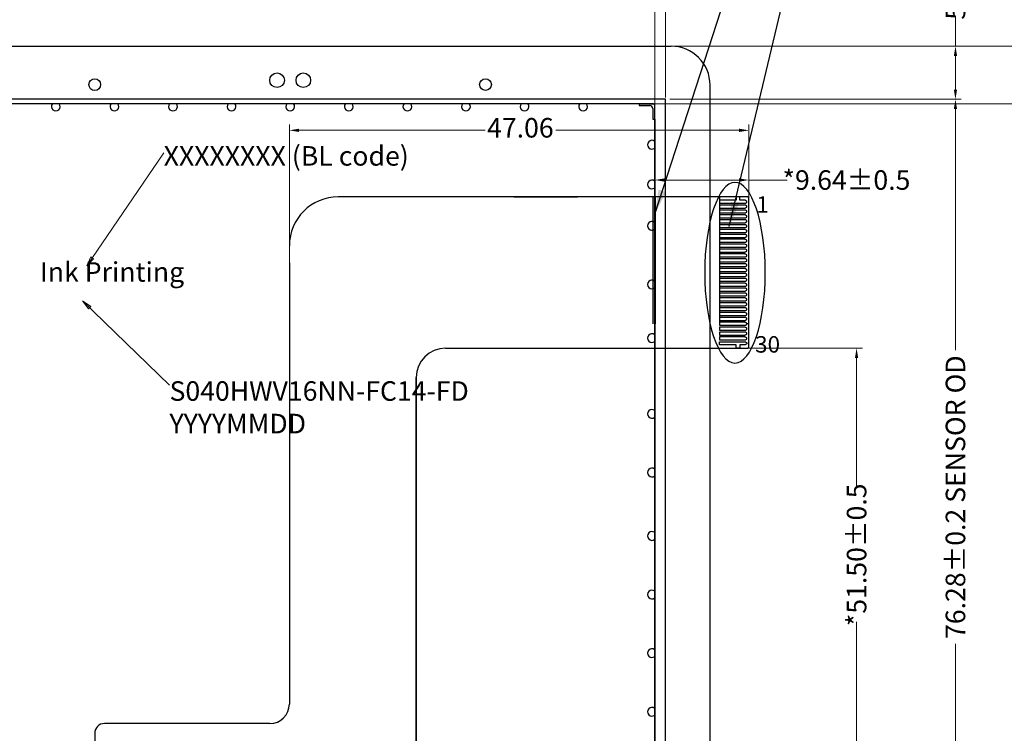
# Model space of a CAD drawing. Units: millimetres. Extents: x 2816 to 3211, y 1014 to 1272.
# Drawn here: x 3059 to 3160, y 1141 to 1215 of the extents above; entities that cross this region are included whole.
import ezdxf

# ---------------------------------------------------------------- set-up
doc = ezdxf.new("R2010")
doc.units = ezdxf.units.MM
doc.header["$LTSCALE"] = 10
doc.header["$PDMODE"] = 3
doc.header["$PDSIZE"] = 1
doc.layers.get('0').update_dxf_attribs({"linetype": 'CONTINUOUS'})
doc.layers.get('Defpoints').update_dxf_attribs({"linetype": 'CONTINUOUS'})
for name, color, linetype in [('FOG', 212, 'CONTINUOUS'), ('LCD-FPC', 30, 'CONTINUOUS'), ('Lens', 6, 'CONTINUOUS'), ('SENSOR', 4, 'CONTINUOUS')]:
    doc.layers.add(name, color=color, linetype=linetype)
doc.layers.add('fpc', color=38, linetype='CONTINUOUS', lineweight=20)
doc.styles.add('88', font='txt')
doc.styles.add('Arial', font='arial.ttf')
doc.styles.get("Standard").update_dxf_attribs({"font": 'simfang.ttf'})
doc.styles.add('宋体', font='txt', dxfattribs={"width": 0.75})
doc.dimstyles.new('ISO-25', dxfattribs={"dimtxt": 2.5, "dimasz": 2.5, "dimexe": 1.25, "dimexo": 0.625, "dimtad": 1, "dimtxsty": 'Standard', "dimcen": 2.5, "dimadec": 0, "dimazin": 0, "dimtfac": 1, "dimtmove": 0, "dimatfit": 3, "dimfxl": 1, "dimarcsym": 0})
doc.dimstyles.new('ISO-25$0', dxfattribs={"dimtxt": 2, "dimasz": 1, "dimexe": 0.6, "dimexo": 0.5, "dimgap": 0.2, "dimtad": 0, "dimzin": 1, "dimdsep": 46, "dimtxsty": '88', "dimcen": 2.5, "dimclrd": 3, "dimclre": 3, "dimclrt": 3, "dimadec": 0, "dimazin": 0, "dimtfac": 1, "dimtmove": 0, "dimatfit": 3, "dimldrblk": 'CLOSEDBLANK', "dimfxl": 1, "dimlwd": 5, "dimlwe": 5, "dimarcsym": 0})
doc.dimstyles.get("Standard").update_dxf_attribs({"dimtxt": 2.5, "dimasz": 2.5, "dimexe": 1.5, "dimexo": 0, "dimtad": 1, "dimdsep": 46, "dimtxsty": 'Standard', "dimcen": 0.09, "dimclrt": 256, "dimadec": 0, "dimazin": 0, "dimtp": 0.01, "dimtm": 0.01, "dimtfac": 1, "dimtix": 1, "dimtmove": 1, "dimatfit": 0, "dimfxl": 1, "dimtolj": 1, "dimarcsym": 0})

# ---------------------------------------------------------------- blocks, each defined once
blk = doc.blocks.new('*D1')
at = {"color": 3, "lineweight": 5}
for p, q in [((3049.428296079077, 1204.456690939312), (3049.428296079077, 1224.019676862839)), ((3124.090296079077, 1205.226550399386), (3124.090296079077, 1224.019676862839)), ((3050.428296079077, 1223.419676862839), (3074.107727184125, 1223.419676862839)), ((3123.090296079077, 1223.419676862839), (3099.410864974029, 1223.419676862839))]:
    blk.add_line(p, q, dxfattribs=at)
at = {"color": 3}
for points in [[(3050.428296079077, 1223.586343529506), (3050.428296079077, 1223.253010196173), (3049.428296079077, 1223.419676862839)], [(3123.090296079077, 1223.586343529506), (3123.090296079077, 1223.253010196173), (3124.090296079077, 1223.419676862839)]]:
    blk.add_solid(points, dxfattribs=at)
at = {"layer": 'Defpoints', "color": 0}
for p in [(3049.428296079077, 1223.419676862839), (3049.428296079077, 1203.956690939312), (3124.090296079077, 1204.726550399386)]:
    blk.add_point(p, dxfattribs=at)
at = {"color": 3, "insert": (3086.759296079077, 1223.419676862839), "char_height": 2, "attachment_point": 5, "style": 'Arial'}
blk.add_mtext('*74.66{\\fArial|b0|i0|c134|p34;%%P}0.2 LCM OD', dxfattribs=at)
blk = doc.blocks.new('_ClosedBlank')
at = {"color": 0, "linetype": 'ByBlock', "lineweight": -2}
for p, q in [((-1, 0.1666666666666666), (0, 0)), ((-1, 0.1666666666666666), (-1, -0.1666666666666666)), ((0, 0), (-1, -0.1666666666666666))]:
    blk.add_line(p, q, dxfattribs=at)
blk = doc.blocks.new('*D2')
at = {"color": 3, "lineweight": 5}
for p, q in [((3048.329496079078, 1205.364153664254), (3048.329496079078, 1230.951825361059)), ((3049.329496079078, 1230.35182536106), (3071.723888984942, 1230.35182536106)), ((3124.189496079075, 1230.35182536106), (3101.79510317321, 1230.35182536106)), ((3125.189496079075, 1206.609029994981), (3125.189496079075, 1230.951825361059))]:
    blk.add_line(p, q, dxfattribs=at)
at = {"color": 3}
for points in [[(3049.329496079078, 1230.518492027726), (3049.329496079078, 1230.185158694393), (3048.329496079078, 1230.35182536106)], [(3124.189496079075, 1230.518492027726), (3124.189496079075, 1230.185158694393), (3125.189496079075, 1230.35182536106)]]:
    blk.add_solid(points, dxfattribs=at)
at = {"layer": 'Defpoints', "color": 0}
for p in [(3048.329496079078, 1230.35182536106), (3125.189496079075, 1206.109029994981), (3048.329496079078, 1204.864153664254)]:
    blk.add_point(p, dxfattribs=at)
at = {"color": 3, "insert": (3086.759496079076, 1230.35182536106), "char_height": 2, "attachment_point": 5, "style": 'Arial'}
blk.add_mtext('76.86{\\fArial|b0|i0|c134|p34;%%P}0.2 SENSOR OD', dxfattribs=at)
blk = doc.blocks.new('*D5')
at = {"color": 3, "lineweight": 5}
for p, q in [((3129.044336272698, 1180.933490205898), (3145.358711783463, 1180.933490205898)), ((3144.758711783463, 1179.933490205898), (3144.758711783463, 1166.622676789371)), ((3144.758711783463, 1130.433490205898), (3144.758711783463, 1152.925268876684)), ((3051.528296079075, 1129.433490205898), (3145.358711783463, 1129.433490205898))]:
    blk.add_line(p, q, dxfattribs=at)
at = {"color": 3}
for points in [[(3144.592045116796, 1179.933490205898), (3144.925378450129, 1179.933490205898), (3144.758711783463, 1180.933490205898)], [(3144.592045116796, 1130.433490205898), (3144.925378450129, 1130.433490205898), (3144.758711783463, 1129.433490205898)]]:
    blk.add_solid(points, dxfattribs=at)
at = {"layer": 'Defpoints', "color": 0}
for p in [(3128.544336272698, 1180.933490205898), (3144.758711783463, 1180.933490205898), (3051.028296079075, 1129.433490205898)]:
    blk.add_point(p, dxfattribs=at)
at = {"color": 3, "insert": (3144.758711783462, 1159.773972833028), "char_height": 2, "attachment_point": 5, "rotation": 90, "style": 'Arial'}
blk.add_mtext('*51.50{\\fArial|b0|i0|c134|p34;%%P}0.5', dxfattribs=at)
blk = doc.blocks.new('*D6')
at = {"color": 3, "lineweight": 5}
for p, q in [((3086.674296079078, 1187.624067515404), (3086.674296079078, 1203.846090830929)), ((3133.732296079077, 1192.588835337872), (3133.732296079077, 1203.846090830929)), ((3087.674296079078, 1203.246090830929), (3106.716607001035, 1203.246090830929)), ((3132.732296079077, 1203.246090830929), (3113.944710684528, 1203.246090830929))]:
    blk.add_line(p, q, dxfattribs=at)
at = {"color": 3}
for points in [[(3087.674296079078, 1203.412757497596), (3087.674296079078, 1203.079424164262), (3086.674296079078, 1203.246090830929)], [(3132.732296079077, 1203.412757497596), (3132.732296079077, 1203.079424164262), (3133.732296079077, 1203.246090830929)]]:
    blk.add_solid(points, dxfattribs=at)
at = {"layer": 'Defpoints', "color": 0}
for p in [(3133.732296079077, 1203.246090830929), (3133.732296079077, 1192.088835337872), (3086.674296079078, 1187.124067515404)]:
    blk.add_point(p, dxfattribs=at)
at = {"color": 3, "insert": (3110.330658842782, 1203.246090830929), "char_height": 2, "attachment_point": 5, "style": 'Arial'}
blk.add_mtext('47.06', dxfattribs=at)
blk = doc.blocks.new('*D8')
at = {"color": 3, "lineweight": 5}
for p, q in [((3122.988296079074, 1205.973490205897), (3163.743450140539, 1205.973490205897)), ((3163.143450140539, 1204.973490205897), (3163.143450140539, 1179.325758692033)), ((3163.143450140539, 1130.433490205898), (3163.143450140539, 1154.022620902128)), ((3124.588296079076, 1129.433490205898), (3163.743450140539, 1129.433490205898))]:
    blk.add_line(p, q, dxfattribs=at)
at = {"color": 3}
for points in [[(3162.976783473872, 1204.973490205897), (3163.310116807205, 1204.973490205897), (3163.143450140539, 1205.973490205897)], [(3162.976783473872, 1130.433490205898), (3163.310116807205, 1130.433490205898), (3163.143450140539, 1129.433490205898)]]:
    blk.add_solid(points, dxfattribs=at)
at = {"layer": 'Defpoints', "color": 0}
for p in [(3122.488296079074, 1205.973490205897), (3163.143450140539, 1205.973490205897), (3124.088296079076, 1129.433490205898)]:
    blk.add_point(p, dxfattribs=at)
at = {"color": 3, "insert": (3163.143450140538, 1166.674189797081), "char_height": 2, "attachment_point": 5, "rotation": 90, "style": 'Arial'}
blk.add_mtext('*76.54{\\fArial|b0|i0|c134|p34;%%P}0.2 LCM OD', dxfattribs=at)
blk = doc.blocks.new('*D9')
at = {"color": 3, "lineweight": 5}
for p, q in [((3125.639496079075, 1206.424890205898), (3155.481820412566, 1206.424890205898)), ((3154.881820412566, 1205.424890205898), (3154.881820412566, 1180.715830138962)), ((3154.881820412566, 1131.144890204278), (3154.881820412566, 1150.644615950695)), ((3125.639496079077, 1130.144890204278), (3155.481820412566, 1130.144890204278))]:
    blk.add_line(p, q, dxfattribs=at)
at = {"color": 3}
for points in [[(3154.715153745899, 1205.424890205898), (3155.048487079232, 1205.424890205898), (3154.881820412566, 1206.424890205898)], [(3154.715153745899, 1131.144890204278), (3155.048487079232, 1131.144890204278), (3154.881820412566, 1130.144890204278)]]:
    blk.add_solid(points, dxfattribs=at)
at = {"layer": 'Defpoints', "color": 0}
for p in [(3125.139496079075, 1206.424890205898), (3125.139496079077, 1130.144890204278), (3154.881820412566, 1130.144890204278)]:
    blk.add_point(p, dxfattribs=at)
at = {"color": 3, "insert": (3154.881820412566, 1165.680223044829), "char_height": 2, "attachment_point": 5, "rotation": 90, "style": 'Arial'}
blk.add_mtext('76.28{\\fArial|b0|i0|c134|p34;%%P}0.2 SENSOR OD', dxfattribs=at)
blk = doc.blocks.new('*D10')
at = {"color": 3, "lineweight": 5}
for p, q in [((3163.143450140538, 1211.861490211917), (3163.143450140538, 1212.861490211917)), ((3121.507851267414, 1211.861490211917), (3163.743450140538, 1211.861490211917)), ((3163.143450140538, 1206.973490205897), (3163.143450140538, 1210.861490211917)), ((3124.590296079077, 1205.973490205897), (3163.743450140538, 1205.973490205897))]:
    blk.add_line(p, q, dxfattribs=at)
at = {"color": 3}
for points in [[(3162.976783473872, 1210.861490211917), (3163.310116807205, 1210.861490211917), (3163.143450140538, 1211.861490211917)], [(3162.976783473872, 1206.973490205897), (3163.310116807205, 1206.973490205897), (3163.143450140538, 1205.973490205897)]]:
    blk.add_solid(points, dxfattribs=at)
at = {"layer": 'Defpoints', "color": 0}
for p in [(3121.007851267414, 1211.861490211917), (3163.143450140538, 1211.861490211917), (3124.090296079077, 1205.973490205897)]:
    blk.add_point(p, dxfattribs=at)
at = {"color": 3, "insert": (3163.143450140538, 1218.915514768534), "char_height": 2, "attachment_point": 5, "rotation": 90, "style": 'Arial'}
blk.add_mtext('*5.89{\\fArial|b0|i0|c134|p34;%%P}0.2', dxfattribs=at)
blk = doc.blocks.new('*D11')
at = {"color": 3, "lineweight": 5}
for p, q in [((3154.881820412566, 1211.861490211917), (3154.881820412566, 1214.98234972024)), ((3121.507851267414, 1211.861490211917), (3155.481820412566, 1211.861490211917)), ((3154.881820412566, 1207.424890205898), (3154.881820412566, 1210.861490211917)), ((3125.639496079075, 1206.424890205898), (3155.481820412566, 1206.424890205898))]:
    blk.add_line(p, q, dxfattribs=at)
at = {"color": 3}
for points in [[(3154.715153745899, 1210.861490211917), (3155.048487079232, 1210.861490211917), (3154.881820412566, 1211.861490211917)], [(3154.715153745899, 1207.424890205898), (3155.048487079232, 1207.424890205898), (3154.881820412566, 1206.424890205898)]]:
    blk.add_solid(points, dxfattribs=at)
at = {"layer": 'Defpoints', "color": 0}
for p in [(3121.007851267414, 1211.861490211917), (3154.881820412566, 1211.861490211917), (3125.139496079075, 1206.424890205898)]:
    blk.add_point(p, dxfattribs=at)
at = {"color": 3, "insert": (3154.881820412566, 1220.478393376448), "char_height": 2, "attachment_point": 5, "rotation": 90, "style": 'Arial'}
blk.add_mtext('5.44{\\fArial|b0|i0|c134|p34;%%P}0.2', dxfattribs=at)
blk = doc.blocks.new('*D12')
at = {"color": 3, "lineweight": 5}
for p, q in [((3124.088295985865, 1194.122479756844), (3124.088295985865, 1198.756368366461)), ((3125.088295985865, 1198.156368366461), (3132.732296079077, 1198.156368366461)), ((3133.732296079077, 1192.588835337872), (3133.732296079077, 1198.756368366461)), ((3133.732296079077, 1198.156368366461), (3137.648745209943, 1198.156368366461))]:
    blk.add_line(p, q, dxfattribs=at)
at = {"color": 3}
for points in [[(3125.088295985865, 1198.323035033128), (3125.088295985865, 1197.989701699794), (3124.088295985865, 1198.156368366461)], [(3132.732296079077, 1198.323035033128), (3132.732296079077, 1197.989701699794), (3133.732296079077, 1198.156368366461)]]:
    blk.add_solid(points, dxfattribs=at)
at = {"layer": 'Defpoints', "color": 0}
for p in [(3133.732296079077, 1198.156368366461), (3124.088295985865, 1193.622479756844), (3133.732296079077, 1192.088835337872)]:
    blk.add_point(p, dxfattribs=at)
at = {"color": 3, "insert": (3143.720505100802, 1198.156368366461), "char_height": 2, "attachment_point": 5, "style": 'Arial'}
blk.add_mtext('*9.64{\\fArial|b0|i0|c134|p34;%%P}0.5', dxfattribs=at)

msp = doc.modelspace()

# ---------------------------------------------------------------- hatches: boundary and pattern name
msp.add_hatch(color=256).paths.add_polyline_path([(3123.936296079077, 1183.4334902059), (3123.936296079077, 1196.4334902059), (3124.136296079077, 1196.4334902059), (3124.136296079077, 1183.4334902059)])

# ---------------------------------------------------------------- linework, layer by layer
for p, q in [((3122.488296079074, 1205.973490205897), (3051.028296079075, 1205.973490205897)), ((3122.488296079074, 1205.973490205897), (3124.088296079076, 1205.973490205897)), ((3122.488296079074, 1205.973490205897), (3122.488296079074, 1205.773490205896)), ((3122.488296079074, 1205.773490205896), (3123.588296079076, 1205.773490205896)), ((3123.888296079076, 1205.473490205897), (3123.888296079076, 1204.373490205897)), ((3123.888296079076, 1204.373490205897), (3124.088296079076, 1204.373490205897)), ((3124.088296079076, 1204.373490205897), (3124.088296079076, 1131.033490205896))]:
    msp.add_line(p, q)
msp.add_lwpolyline([(3123.890296079076, 1129.433490205898, 0.414213562372929), (3124.090296079077, 1129.633490205897), (3124.090296079077, 1205.773490205896, 0.414213562373428), (3123.890296079076, 1205.973490205897), (3049.630296079074, 1205.973490205897, 0.414213562373095), (3049.430296079077, 1205.773490205896), (3049.430296079077, 1129.633490205897, 0.414213562372512), (3049.630296079074, 1129.433490205898)], format="xyb", close=True)
for points in [[(3123.936296079077, 1183.4334902059), (3123.936296079077, 1196.4334902059)], [(3124.136296079077, 1196.4334902059), (3124.136296079077, 1183.4334902059)]]:
    msp.add_lwpolyline(points)
for centre, radius, start, end in [((3062.758296079075, 1205.683490205898), 0.45, 139.8759654063427, 40.12403459365731), ((3068.758296079075, 1205.683490205898), 0.45, 139.8759654063427, 40.12403459365731), ((3074.758296079075, 1205.683490205898), 0.45, 139.8759654063427, 40.12403459365731), ((3080.758296079075, 1205.683490205898), 0.45, 139.8759654063427, 40.12403459365731), ((3086.758296079075, 1205.683490205898), 0.45, 139.8759654063427, 40.12403459365731), ((3092.758296079075, 1205.683490205898), 0.45, 139.8759654063427, 40.12403459365731), ((3098.758296079075, 1205.683490205898), 0.45, 139.8759654063427, 40.12403459365731), ((3104.758296079075, 1205.683490205898), 0.45, 139.8759654063427, 40.12403459365731), ((3110.758296079075, 1205.683490205898), 0.45, 139.8759654063427, 40.12403459365731), ((3116.758296079075, 1205.683490205898), 0.45, 139.8759654063427, 40.12403459365731), ((3123.588296079076, 1205.473490205897), 0.3, 0, 90.00000000010422), ((3123.798296079075, 1201.773490205896), 0.45, 49.87596540637023, 310.1240345936298), ((3123.798296079075, 1197.703490205897), 0.45, 49.87596540637023, 310.1240345936298), ((3123.798296079075, 1193.464090215902), 0.45, 49.87596540637023, 310.1240345936298), ((3123.798296079075, 1187.464090215902), 0.45, 49.87596540637023, 310.1240345936298), ((3123.798296079075, 1181.964090215902), 0.45, 49.87596540637023, 310.1240345936298), ((3123.798296079075, 1174.204090215902), 0.45, 49.87596540637023, 310.1240345936298), ((3123.798296079075, 1168.204090215902), 0.45, 49.87596540637023, 310.1240345936298), ((3123.798296079075, 1161.703490205897), 0.45, 49.87596540650449, 310.1240345934955), ((3123.798296079075, 1155.703490205896), 0.45, 49.87596540650449, 310.1240345934955), ((3123.798296079075, 1149.703490205896), 0.45, 49.87596540650449, 310.1240345934955), ((3123.798296079075, 1143.703490205896), 0.45, 49.87596540650449, 310.1240345934955)]:
    msp.add_arc(centre, radius, start, end)
at = {"layer": 'FOG', "color": 30}
for p, q in [((3131.059496079076, 1196.433490205902), (3091.880564079117, 1196.433490205899)), ((3130.732296079077, 1196.433490205902), (3130.732296079077, 1183.433490205902)), ((3133.732296079076, 1181.133490205898), (3133.732296079077, 1196.233490205898))]:
    msp.add_line(p, q, dxfattribs=at)
for points in [[(3132.818896079077, 1196.0834902059), (3132.818896079077, 1196.433490205899), (3132.418896079078, 1196.433490205899), (3132.418896079078, 1196.0834902059), (3130.732296079077, 1196.0834902059), (3130.732296079077, 1195.783490205901), (3132.418896079078, 1195.783490205901), (3133.318088448657, 1195.783490205901, 0.1305303822218036), (3133.367705818136, 1195.796667877866), (3133.480459435191, 1195.862130175997, 0.7278071981376689), (3133.480198404457, 1196.004934572626), (3133.367705818136, 1196.070312533939, 0.130530382221806), (3133.318088448657, 1196.0834902059), (3132.818896079077, 1196.0834902059)], [(3132.418896079078, 1195.283490205901), (3133.318088448657, 1195.283490205901, 0.1305303822218036), (3133.367705818136, 1195.296667877866), (3133.480459435191, 1195.362130175997, 0.7278071981376689), (3133.480198404457, 1195.504934572626), (3133.367705818136, 1195.570312533939, 0.130530382221806), (3133.318088448657, 1195.5834902059), (3130.732296079077, 1195.5834902059), (3130.732296079077, 1195.283490205901), (3132.418896079078, 1195.283490205901)], [(3132.418896079078, 1194.783490205901), (3133.318088448657, 1194.783490205901, 0.1305303822218036), (3133.367705818136, 1194.796667877866), (3133.480459435191, 1194.862130175997, 0.7278071981376689), (3133.480198404457, 1195.004934572626), (3133.367705818136, 1195.070312533939, 0.130530382221806), (3133.318088448657, 1195.0834902059), (3130.732296079077, 1195.0834902059), (3130.732296079077, 1194.783490205901), (3132.418896079078, 1194.783490205901)], [(3132.418896079078, 1194.283490205901), (3133.318088448657, 1194.283490205901, 0.1305303822218036), (3133.367705818136, 1194.296667877866), (3133.480459435191, 1194.362130175997, 0.7278071981376689), (3133.480198404457, 1194.504934572626), (3133.367705818136, 1194.570312533939, 0.130530382221806), (3133.318088448657, 1194.5834902059), (3130.732296079077, 1194.5834902059), (3130.732296079077, 1194.283490205901), (3132.418896079078, 1194.283490205901)], [(3132.418896079078, 1193.783490205901), (3133.318088448657, 1193.783490205901, 0.1305303822218036), (3133.367705818136, 1193.796667877866), (3133.480459435191, 1193.862130175997, 0.7278071981376689), (3133.480198404457, 1194.004934572626), (3133.367705818136, 1194.070312533939, 0.130530382221806), (3133.318088448657, 1194.0834902059), (3130.732296079077, 1194.0834902059), (3130.732296079077, 1193.783490205901), (3132.418896079078, 1193.783490205901)], [(3132.418896079078, 1193.283490205901), (3133.318088448657, 1193.283490205901, 0.1305303822218036), (3133.367705818136, 1193.296667877866), (3133.480459435191, 1193.362130175997, 0.7278071981376689), (3133.480198404457, 1193.504934572626), (3133.367705818136, 1193.570312533939, 0.130530382221806), (3133.318088448657, 1193.5834902059), (3130.732296079077, 1193.5834902059), (3130.732296079077, 1193.283490205901), (3132.418896079078, 1193.283490205901)], [(3132.418896079078, 1192.783490205901), (3133.318088448657, 1192.783490205901, 0.1305303822218036), (3133.367705818136, 1192.796667877866), (3133.480459435191, 1192.862130175997, 0.7278071981376689), (3133.480198404457, 1193.004934572626), (3133.367705818136, 1193.070312533939, 0.130530382221806), (3133.318088448657, 1193.0834902059), (3130.732296079077, 1193.0834902059), (3130.732296079077, 1192.783490205901), (3132.418896079078, 1192.783490205901)], [(3132.418896079078, 1192.283490205901), (3133.318088448657, 1192.283490205901, 0.1305303822218036), (3133.367705818136, 1192.296667877866), (3133.480459435191, 1192.362130175997, 0.7278071981376689), (3133.480198404457, 1192.504934572626), (3133.367705818136, 1192.570312533939, 0.130530382221806), (3133.318088448657, 1192.5834902059), (3130.732296079077, 1192.5834902059), (3130.732296079077, 1192.283490205901), (3132.418896079078, 1192.283490205901)], [(3132.418896079078, 1191.783490205901), (3133.318088448657, 1191.783490205901, 0.1305303822218036), (3133.367705818136, 1191.796667877866), (3133.480459435191, 1191.862130175997, 0.7278071981376689), (3133.480198404457, 1192.004934572626), (3133.367705818136, 1192.070312533939, 0.130530382221806), (3133.318088448657, 1192.0834902059), (3130.732296079077, 1192.0834902059), (3130.732296079077, 1191.783490205901), (3132.418896079078, 1191.783490205901)], [(3132.418896079078, 1191.283490205901), (3133.318088448657, 1191.283490205901, 0.1305303822218036), (3133.367705818136, 1191.296667877866), (3133.480459435191, 1191.362130175997, 0.7278071981376689), (3133.480198404457, 1191.504934572626), (3133.367705818136, 1191.570312533939, 0.130530382221806), (3133.318088448657, 1191.5834902059), (3130.732296079077, 1191.5834902059), (3130.732296079077, 1191.283490205901), (3132.418896079078, 1191.283490205901)], [(3132.418896079078, 1190.783490205901), (3133.318088448657, 1190.783490205901, 0.1305303822218036), (3133.367705818136, 1190.796667877866), (3133.480459435191, 1190.862130175997, 0.7278071981376689), (3133.480198404457, 1191.004934572626), (3133.367705818136, 1191.070312533939, 0.130530382221806), (3133.318088448657, 1191.0834902059), (3130.732296079077, 1191.0834902059), (3130.732296079077, 1190.783490205901), (3132.418896079078, 1190.783490205901)], [(3132.418896079078, 1190.283490205901), (3133.318088448657, 1190.283490205901, 0.1305303822218036), (3133.367705818136, 1190.296667877866), (3133.480459435191, 1190.362130175997, 0.7278071981376689), (3133.480198404457, 1190.504934572626), (3133.367705818136, 1190.570312533939, 0.130530382221806), (3133.318088448657, 1190.5834902059), (3130.732296079077, 1190.5834902059), (3130.732296079077, 1190.283490205901), (3132.418896079078, 1190.283490205901)], [(3132.418896079078, 1189.783490205901), (3133.318088448657, 1189.783490205901, 0.1305303822218036), (3133.367705818136, 1189.796667877866), (3133.480459435191, 1189.862130175997, 0.7278071981376689), (3133.480198404457, 1190.004934572626), (3133.367705818136, 1190.070312533939, 0.130530382221806), (3133.318088448657, 1190.0834902059), (3130.732296079077, 1190.0834902059), (3130.732296079077, 1189.783490205901), (3132.418896079078, 1189.783490205901)], [(3132.418896079078, 1189.283490205901), (3133.318088448657, 1189.283490205901, 0.1305303822218036), (3133.367705818136, 1189.296667877866), (3133.480459435191, 1189.362130175997, 0.7278071981376689), (3133.480198404457, 1189.504934572626), (3133.367705818136, 1189.570312533939, 0.130530382221806), (3133.318088448657, 1189.5834902059), (3130.732296079077, 1189.5834902059), (3130.732296079077, 1189.283490205901), (3132.418896079078, 1189.283490205901)], [(3132.418896079078, 1188.783490205901), (3133.318088448657, 1188.783490205901, 0.1305303822218036), (3133.367705818136, 1188.796667877866), (3133.480459435191, 1188.862130175997, 0.7278071981376689), (3133.480198404457, 1189.004934572626), (3133.367705818136, 1189.070312533939, 0.130530382221806), (3133.318088448657, 1189.0834902059), (3130.732296079077, 1189.0834902059), (3130.732296079077, 1188.783490205901), (3132.418896079078, 1188.783490205901)], [(3132.418896079078, 1188.283490205901), (3133.318088448657, 1188.283490205901, 0.1305303822218036), (3133.367705818136, 1188.296667877866), (3133.480459435191, 1188.362130175997, 0.7278071981376689), (3133.480198404457, 1188.504934572626), (3133.367705818136, 1188.570312533939, 0.130530382221806), (3133.318088448657, 1188.5834902059), (3130.732296079077, 1188.5834902059), (3130.732296079077, 1188.283490205901), (3132.418896079078, 1188.283490205901)], [(3132.418896079078, 1187.783490205901), (3133.318088448657, 1187.783490205901, 0.1305303822218036), (3133.367705818136, 1187.796667877866), (3133.480459435191, 1187.862130175997, 0.7278071981376689), (3133.480198404457, 1188.004934572626), (3133.367705818136, 1188.070312533939, 0.130530382221806), (3133.318088448657, 1188.0834902059), (3130.732296079077, 1188.0834902059), (3130.732296079077, 1187.783490205901), (3132.418896079078, 1187.783490205901)], [(3132.418896079078, 1187.283490205901), (3133.318088448657, 1187.283490205901, 0.1305303822218036), (3133.367705818136, 1187.296667877866), (3133.480459435191, 1187.362130175997, 0.7278071981376689), (3133.480198404457, 1187.504934572626), (3133.367705818136, 1187.570312533939, 0.130530382221806), (3133.318088448657, 1187.5834902059), (3130.732296079077, 1187.5834902059), (3130.732296079077, 1187.283490205901), (3132.418896079078, 1187.283490205901)], [(3132.418896079078, 1186.783490205901), (3133.318088448657, 1186.783490205901, 0.1305303822218036), (3133.367705818136, 1186.796667877866), (3133.480459435191, 1186.862130175997, 0.7278071981376689), (3133.480198404457, 1187.004934572626), (3133.367705818136, 1187.070312533939, 0.130530382221806), (3133.318088448657, 1187.0834902059), (3130.732296079077, 1187.0834902059), (3130.732296079077, 1186.783490205901), (3132.418896079078, 1186.783490205901)], [(3132.418896079078, 1186.283490205901), (3133.318088448657, 1186.283490205901, 0.1305303822218036), (3133.367705818136, 1186.296667877866), (3133.480459435191, 1186.362130175997, 0.7278071981376689), (3133.480198404457, 1186.504934572626), (3133.367705818136, 1186.570312533939, 0.130530382221806), (3133.318088448657, 1186.5834902059), (3130.732296079077, 1186.5834902059), (3130.732296079077, 1186.283490205901), (3132.418896079078, 1186.283490205901)], [(3132.418896079078, 1185.783490205901), (3133.318088448657, 1185.783490205901, 0.1305303822218036), (3133.367705818136, 1185.796667877866), (3133.480459435191, 1185.862130175997, 0.7278071981376689), (3133.480198404457, 1186.004934572626), (3133.367705818136, 1186.070312533939, 0.130530382221806), (3133.318088448657, 1186.0834902059), (3130.732296079077, 1186.0834902059), (3130.732296079077, 1185.783490205901), (3132.418896079078, 1185.783490205901)], [(3132.418896079078, 1185.283490205901), (3133.318088448657, 1185.283490205901, 0.1305303822218036), (3133.367705818136, 1185.296667877866), (3133.480459435191, 1185.362130175997, 0.7278071981376689), (3133.480198404457, 1185.504934572626), (3133.367705818136, 1185.570312533939, 0.130530382221806), (3133.318088448657, 1185.5834902059), (3130.732296079077, 1185.5834902059), (3130.732296079077, 1185.283490205901), (3132.418896079078, 1185.283490205901)], [(3132.418896079078, 1184.783490205901), (3133.318088448657, 1184.783490205901, 0.1305303822218036), (3133.367705818136, 1184.796667877866), (3133.480459435191, 1184.862130175997, 0.7278071981376689), (3133.480198404457, 1185.004934572626), (3133.367705818136, 1185.070312533939, 0.130530382221806), (3133.318088448657, 1185.083490205904), (3130.732296079077, 1185.083490205904), (3130.732296079077, 1184.783490205901), (3132.418896079078, 1184.783490205901)], [(3132.418896079078, 1184.283490205901), (3133.318088448657, 1184.283490205901, 0.1305303822218036), (3133.367705818136, 1184.296667877862), (3133.480459435191, 1184.362130175993, 0.7278071981376689), (3133.480198404457, 1184.504934572626), (3133.367705818136, 1184.570312533939, 0.130530382221806), (3133.318088448657, 1184.5834902059), (3130.732296079077, 1184.5834902059), (3130.732296079077, 1184.283490205901), (3132.418896079078, 1184.283490205901)], [(3132.418896079078, 1183.783490205901), (3133.318088448657, 1183.783490205901, 0.1305303822218036), (3133.367705818136, 1183.796667877862), (3133.480459435191, 1183.862130175993, 0.7278071981376689), (3133.480198404457, 1184.004934572626), (3133.367705818136, 1184.070312533939, 0.130530382221806), (3133.318088448657, 1184.0834902059), (3130.732296079077, 1184.0834902059), (3130.732296079077, 1183.783490205901), (3132.418896079078, 1183.783490205901)], [(3132.418896079076, 1183.283490205899), (3133.318088448656, 1183.283490205899, 0.1305303822218036), (3133.367705818135, 1183.296667877864), (3133.48045943519, 1183.362130175995, 0.7278071981376689), (3133.480198404455, 1183.504934572625), (3133.367705818135, 1183.570312533938, 0.130530382221806), (3133.318088448656, 1183.583490205898), (3130.732296079075, 1183.583490205898), (3130.732296079075, 1183.283490205899), (3132.418896079076, 1183.283490205899)], [(3132.418896079076, 1182.783490205899), (3133.318088448656, 1182.783490205899, 0.1305303822218036), (3133.367705818135, 1182.796667877864), (3133.48045943519, 1182.862130175995, 0.7278071981376689), (3133.480198404455, 1183.004934572625), (3133.367705818135, 1183.070312533938, 0.130530382221806), (3133.318088448656, 1183.083490205898), (3130.732296079075, 1183.083490205898), (3130.732296079075, 1182.783490205899), (3132.418896079076, 1182.783490205899)], [(3132.418896079076, 1182.283490205899), (3133.318088448656, 1182.283490205899, 0.1305303822218036), (3133.367705818135, 1182.296667877864), (3133.48045943519, 1182.362130175995, 0.7278071981376689), (3133.480198404455, 1182.504934572625), (3133.367705818135, 1182.570312533938, 0.130530382221806), (3133.318088448656, 1182.583490205902), (3130.732296079075, 1182.583490205902), (3130.732296079075, 1182.283490205899), (3132.418896079076, 1182.283490205899)], [(3132.418896079076, 1181.783490205899), (3133.318088448656, 1181.783490205899, 0.1305303822218036), (3133.367705818135, 1181.79666787786), (3133.48045943519, 1181.862130175991, 0.7278071981376689), (3133.480198404455, 1182.004934572625), (3133.367705818135, 1182.070312533938, 0.130530382221806), (3133.318088448656, 1182.083490205898), (3130.732296079075, 1182.083490205898), (3130.732296079075, 1181.783490205899), (3132.418896079076, 1181.783490205899)], [(3132.818896079076, 1181.283490205899), (3132.818896079076, 1180.933490205901), (3132.418896079076, 1180.933490205901), (3132.418896079076, 1181.283490205899), (3130.732296079075, 1181.283490205899), (3130.732296079075, 1181.583490205898), (3133.318088448656, 1181.583490205898, -0.130530382221806), (3133.367705818135, 1181.570312533938), (3133.480198404455, 1181.504934572625, -0.7278071981376689), (3133.48045943519, 1181.362130175991), (3133.367705818135, 1181.29666787786, -0.1305303822218036), (3133.318088448656, 1181.283490205899), (3132.818896079076, 1181.283490205899)]]:
    msp.add_lwpolyline(points, format="xyb", dxfattribs=at)
for centre, start, end in [((3133.532296079078, 1196.233490205898), 0, 90), ((3133.532296079076, 1181.133490205898), 270, 0)]:
    msp.add_arc(centre, 0.2, start, end, dxfattribs=at)
at = {"layer": 'LCD-FPC'}
for p, q in [((3133.532296079078, 1196.433490205898), (3091.675519874265, 1196.4334902059)), ((3133.732296079078, 1183.6334902059), (3133.732296079078, 1196.2334902059)), ((3086.675519874265, 1189.672890195894), (3086.675519874265, 1144.493867514954)), ((3102.675497331737, 1180.933490205898), (3133.532296079076, 1180.933490205898)), ((3084.675519874266, 1142.493867514954), (3067.738297328419, 1142.493867514951)), ((3066.738297328419, 1141.493867514951), (3066.738297328418, 1131.346890206662))]:
    msp.add_line(p, q, dxfattribs=at)
msp.add_lwpolyline([(3099.675612204339, 1128.633490205889), (3099.675497331737, 1177.933490205898), (3099.675612227296, 1128.623490205889), (3073.227496079075, 1128.623490205898), (3073.227497137668, 1129.847517181346)], dxfattribs=at)
for centre, radius, start, end in [((3091.675519874265, 1191.4334902059), 5, 90, 180), ((3133.532296079078, 1196.2334902059), 0.1999999999998181, 359.999999999974, 90), ((3133.532296079078, 1183.6334902059), 0.1999999999999034, 270, 2.605510395054913e-11), ((3102.675497331737, 1177.933490205898), 3, 90, 180), ((3084.675519874265, 1144.493867514954), 2, 270, 0), ((3067.738297328419, 1141.493867514951), 1, 90, 179.9999999999935)]:
    msp.add_arc(centre, radius, start, end, dxfattribs=at)
at = {"layer": 'Lens', "linetype": 'Continuous'}
msp.add_line((3129.758213078824, 1131.361490214018), (3129.758213078824, 1207.861490210916), dxfattribs=at)
msp.add_lwpolyline([(3043.758213077642, 1207.861490213458, -0.414213562373095), (3047.758213078642, 1211.861490211917), (3125.758213075283, 1211.861490211917)], format="xyb", dxfattribs=at)
for centre, radius in [((3085.414496079078, 1208.374890205897), 0.75), ((3088.104496079077, 1208.374890205897), 0.75), ((3066.751135608343, 1207.928127671138), 0.6), ((3106.759422975977, 1207.930227148463), 0.6)]:
    msp.add_circle(centre, radius, dxfattribs=at)
msp.add_arc((3125.758213077824, 1207.861490213457), 4.000000001000217, 3.263904703117176e-12, 90, dxfattribs=at)
at = {"layer": 'SENSOR', "color": 3}
msp.add_line((3109.675497331736, 1196.433490205898), (3116.175497331736, 1196.433490205898), dxfattribs=at)
at = {"layer": 'SENSOR', "color": 1, "linetype": 'Continuous'}
msp.add_lwpolyline([(3124.090296079077, 1130.144890204278), (3125.189496079076, 1130.144890204278), (3125.189496079076, 1206.424890205897), (3048.329496079078, 1206.424890205897), (3048.329496079077, 1130.144890204278), (3049.430296079077, 1130.144890204278)], dxfattribs=at)
at = {"layer": 'SENSOR', "linetype": 'Continuous'}
msp.add_lwpolyline([(3048.329496079078, 1206.424890205898), (3048.329496079076, 1130.144890204278), (3125.189496079076, 1130.144890204278), (3125.189496079075, 1206.424890205898)], close=True, dxfattribs=at)
at = {"layer": 'SENSOR', "color": 0, "ltscale": 0.5, "extrusion": (0, 0, -1)}
msp.add_ellipse((3132.305634191019, 1188.661097337469), major_axis=(0, -9.249396131656567), ratio=0.3355230907702963, dxfattribs=at)

# ---------------------------------------------------------------- texts
at = {"char_height": 2, "width": 41.31625710322405, "attachment_point": 1, "style": 'Arial'}
for s, insert in [('XXXXXXXX (BL code)', (3073.806554500609, 1201.627184424823)), ('S040HWV16NN-FC14-FD{\\fArial|b0|i0|c134|p34;\\P}YYYYMMDD', (3074.403190676379, 1177.546647605081))]:
    msp.add_mtext(s, dxfattribs=dict(at, insert=insert))
at = {"insert": (3061.139228304789, 1189.741417147521), "char_height": 2, "width": 41.31625710322405, "attachment_point": 1}
msp.add_mtext('Ink Printing', dxfattribs=at)
at = {"layer": 'fpc', "color": 1, "style": '宋体'}
for s, p in [('1', (3134.477988849036, 1194.79743832398)), ('30', (3134.365335042235, 1180.480397282058))]:
    msp.add_text(s, height=1.69, dxfattribs=at).set_placement(p)

# ---------------------------------------------------------------- dimensions: what is measured, and where the dimension line sits
for base, p1, p2, angle, text, picture, middle in [((3048.329496079078, 1230.35182536106), (3125.189496079075, 1206.109029994981), (3048.329496079078, 1204.864153664254), 180, '<>{\\fArial|b0|i0|c134|p34;%%P}0.2 SENSOR OD', '*D2', (3086.759496079076, 1230.35182536106)), ((3049.428296079077, 1223.419676862839), (3124.090296079077, 1204.726550399386), (3049.428296079077, 1203.956690939312), 180, '*<>{\\fArial|b0|i0|c134|p34;%%P}0.2 LCM OD', '*D1', (3086.759296079077, 1223.419676862839)), ((3163.143450140538, 1211.861490211917), (3124.090296079077, 1205.973490205897), (3121.007851267414, 1211.861490211917), 270, '*<>{\\fArial|b0|i0|c134|p34;%%P}0.2', '*D10', (3163.143450140538, 1218.915514768534))]:
    dim = msp.add_linear_dim(base=base, p1=p1, p2=p2, angle=angle, text=text, dimstyle='ISO-25$0', override={"dimtxsty": 'Arial'})
    dim.commit()
    dim.dimension.update_dxf_attribs({"geometry": picture, "text_midpoint": middle})
for base, p1, p2, angle, text, picture, middle in [((3154.881820412566, 1211.861490211917), (3125.139496079075, 1206.424890205898), (3121.007851267414, 1211.861490211917), 90, '<>{\\fArial|b0|i0|c134|p34;%%P}0.2', '*D11', (3154.881820412566, 1220.478393376448)), ((3163.143450140539, 1205.973490205897), (3124.088296079076, 1129.433490205898), (3122.488296079074, 1205.973490205897), 270, '*<>{\\fArial|b0|i0|c134|p34;%%P}0.2 LCM OD', '*D8', (3163.143450140538, 1166.674189797081)), ((3154.881820412566, 1130.144890204278), (3125.139496079075, 1206.424890205898), (3125.139496079077, 1130.144890204278), 90, '<>{\\fArial|b0|i0|c134|p34;%%P}0.2 SENSOR OD', '*D9', (3154.881820412566, 1165.680223044829)), ((3133.732296079077, 1198.156368366461), (3124.088295985865, 1193.622479756844), (3133.732296079077, 1192.088835337872), 180, '*<>{\\fArial|b0|i0|c134|p34;%%P}0.5', '*D12', (3143.720505100802, 1198.156368366461)), ((3144.758711783463, 1180.933490205898), (3051.028296079075, 1129.433490205898), (3128.544336272698, 1180.933490205898), 270, '*<>{\\fArial|b0|i0|c134|p34;%%P}0.5', '*D5', (3144.758711783462, 1159.773972833028))]:
    dim = msp.add_linear_dim(base=base, p1=p1, p2=p2, angle=angle, text=text, dimstyle='ISO-25$0', override={"dimtxsty": 'Arial'})
    dim.commit()
    dim.dimension.update_dxf_attribs({"geometry": picture, "text_midpoint": middle, "dimtype": 160})
dim = msp.add_linear_dim(base=(3133.732296079077, 1203.246090830929), p1=(3086.674296079078, 1187.124067515404), p2=(3133.732296079077, 1192.088835337872), dimstyle='ISO-25$0', override={"dimtxsty": 'Arial'})
dim.commit()
dim.dimension.update_dxf_attribs({"geometry": '*D6', "text_midpoint": (3110.330658842782, 1203.246090830929), "dimtype": 160})

# ---------------------------------------------------------------- leaders
for points in [[(3065.931328004367, 1189.357232679085), (3073.806554500609, 1200.93863282206)], [(3065.497919873017, 1185.767643204509), (3074.40319067638, 1177.148359073224)]]:
    msp.add_leader(points, dimstyle='ISO-25', override={"dimtxt": 2, "dimasz": 1, "dimexe": 0.6, "dimexo": 0.5, "dimgap": 0.2, "dimtad": 0, "dimzin": 1, "dimdsep": 46, "dimtxsty": 'Arial', "dimclrd": 3, "dimclre": 3, "dimclrt": 3, "dimldrblk": 'ClosedBlank', "dimlwd": 5, "dimlwe": 5})
at = {"layer": 'SENSOR', "color": 0, "ltscale": 0.5}
for points, override in [([(3124.088295985865, 1194.672890195896), (3138.463148787203, 1238.848547882614), (3143.07696217329, 1238.848547882614)], {"dimtad": 0}), ([(3131.724940983793, 1193.38733778319), (3140.593086841316, 1230.613853915721), (3165.831031467489, 1230.613853915721)], {"dimgap": 0.625, "dimtad": 0})]:
    msp.add_leader(points, dimstyle='Standard', override=override, dxfattribs=at)

doc.saveas('drawing.dxf')
